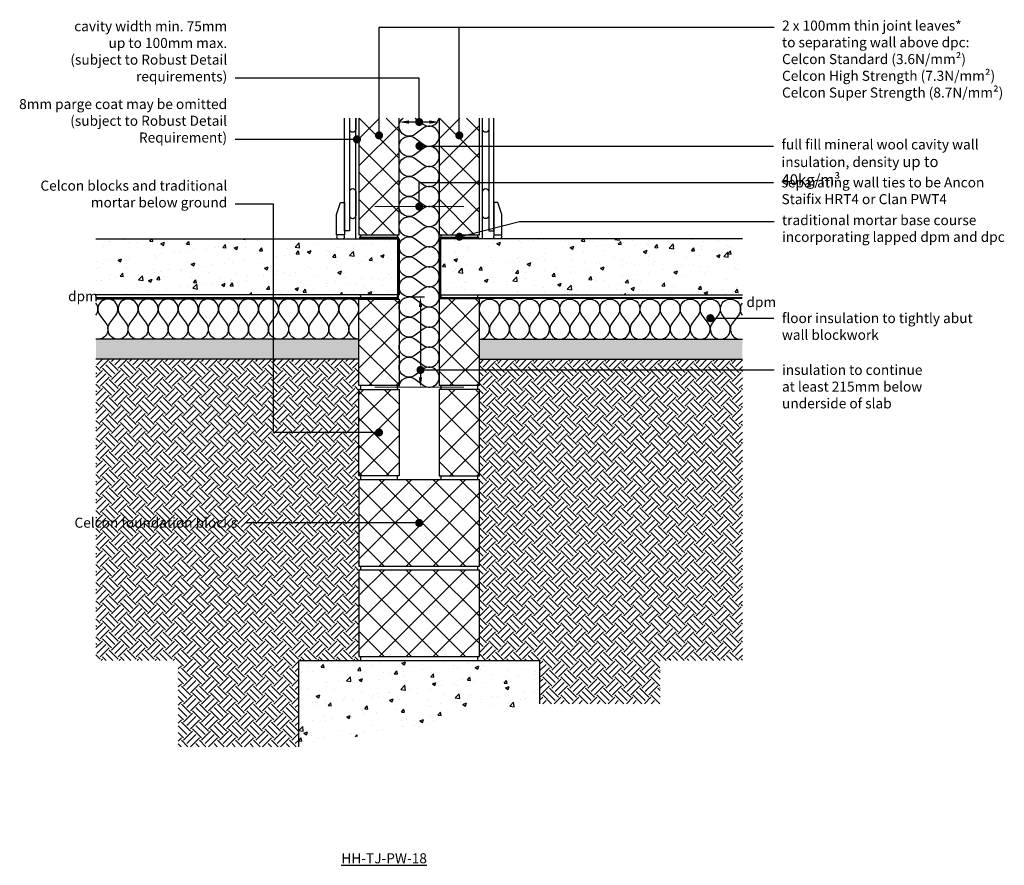
# Model space of a CAD drawing. Units: millimetres. Extents: x -634 to 18352, y -6811 to 3438.
# Drawn here: x 10445 to 12897, y -4655 to -2549 of the extents above; entities that cross this region are included whole.
import ezdxf
from ezdxf import colors
from ezdxf.entities.mleader import LeaderData, LeaderLine
from ezdxf.math import Vec2, Vec3

# ---------------------------------------------------------------- set-up
doc = ezdxf.new("R2010")
doc.units = ezdxf.units.MM
doc.header["$LTSCALE"] = 0.2
doc.linetypes.add('HIDDEN', pattern=[9.525, 6.35, -3.175])
for name, color, linetype in [('Aircrete', 7, 'Continuous'), ('Concrete Floor', 252, 'Continuous'), ('DPC', 252, 'Continuous'), ('Earth', 252, 'Continuous'), ('Foundations', 252, 'Continuous'), ('Insulation', 252, 'Continuous'), ('Internal Finishes', 252, 'Continuous'), ('Mortar', 252, 'Continuous'), ('TEXT', 7, 'Continuous'), ('Wall Ties', 252, 'Continuous')]:
    doc.layers.add(name, color=color, linetype=linetype)
doc.layers.add('References', color=7, linetype='Continuous', plot=False)
doc.styles.get("Standard").update_dxf_attribs({"font": 'arial.ttf', "height": 25})

# ---------------------------------------------------------------- blocks, each defined once
blk = doc.blocks.new('_Dot')
at = {"color": 0, "linetype": 'ByBlock', "lineweight": -2}
blk.add_line((-0.5, 0), (-1, 0), dxfattribs=at)
at = {"color": 0, "linetype": 'ByBlock', "const_width": 0.5}
blk.add_lwpolyline([(-0.25, 0, 1), (0.25, 0, 1)], format="xyb", close=True, dxfattribs=at)

msp = doc.modelspace()

# ---------------------------------------------------------------- hatches: boundary and pattern name
at = {"layer": 'Aircrete'}
h = msp.add_hatch(dxfattribs=at)
h.set_pattern_fill('ANSI37', color=256, scale=15)
h.set_pattern_definition([(45, (2762.254, -597.55), (-33.67596, 33.67596), []), (135, (2762.254, -597.55), (-33.67596, -33.67596), [])])
h.paths.add_polyline_path([(11390.3, -2794.7), (11290.3, -2794.7), (11290.3, -3084.7), (11390.3, -3084.7)])
h = msp.add_hatch(dxfattribs=at)
h.set_pattern_fill('ANSI37', color=256, scale=15)
h.set_pattern_definition([(45, (2962.254, -597.454), (-33.67596, 33.67596), []), (135, (2962.254, -597.454), (-33.67596, -33.67596), [])])
h.paths.add_polyline_path([(11590.3, -2794.6), (11490.3, -2794.6), (11490.3, -3084.6), (11590.3, -3084.6)])
h = msp.add_hatch(dxfattribs=at)
h.set_pattern_fill('ANSI37', color=256, scale=15, angle=90)
h.set_pattern_definition([(135, (11386.695, -4869.64), (-33.676, -33.676), []), (225, (11386.695, -4869.64), (33.676, -33.676), [])])
h.paths.add_polyline_path([(11290.3, -3386.7), (11290.3, -3244.7), (11390.3, -3244.7), (11390.3, -3459.7), (11290.3, -3459.7)])
h = msp.add_hatch(dxfattribs=at)
h.set_pattern_fill('ANSI37', color=256, scale=15, angle=90)
h.set_pattern_definition([(135, (11386.695, -4869.546), (-33.676, -33.676), []), (225, (11386.695, -4869.546), (33.676, -33.676), [])])
h.paths.add_polyline_path([(11590.3, -3386.6), (11590.3, -3244.6), (11490.3, -3244.6), (11490.3, -3459.6), (11590.3, -3459.6)])
h = msp.add_hatch(dxfattribs=at)
h.set_pattern_fill('ANSI37', color=256, scale=15, angle=90)
h.set_pattern_definition([(135, (11361.695, -5094.64), (-33.676, -33.676), []), (225, (11361.695, -5094.64), (33.676, -33.676), [])])
h.paths.add_polyline_path([(11290.3, -3611.7), (11290.3, -3469.7), (11390.3, -3469.7), (11390.3, -3684.7), (11290.3, -3684.7)])
h = msp.add_hatch(dxfattribs=at)
h.set_pattern_fill('ANSI37', color=256, scale=15, angle=90)
h.set_pattern_definition([(135, (11386.695, -5094.64), (-33.676, -33.676), []), (225, (11386.695, -5094.64), (33.676, -33.676), [])])
h.paths.add_polyline_path([(11590.3, -3611.7), (11590.3, -3469.7), (11490.3, -3469.7), (11490.3, -3684.7), (11590.3, -3684.7)])
h = msp.add_hatch(dxfattribs=at)
h.set_pattern_fill('ANSI37', color=256, scale=15, angle=90)
h.set_pattern_definition([(135, (6464.097, 508.23), (-33.67596, -33.67596), []), (225, (6464.097, 508.23), (33.67596, -33.67596), [])])
h.paths.add_polyline_path([(11290.3, -3694.7), (11290.3, -3909.7), (11590.3, -3909.7), (11590.3, -3694.7)])
h = msp.add_hatch(dxfattribs=at)
h.set_pattern_fill('ANSI37', color=256, scale=15, angle=90)
h.set_pattern_definition([(135, (6464.097, 283.23), (-33.67596, -33.67596), []), (225, (6464.097, 283.23), (33.67596, -33.67596), [])])
h.paths.add_polyline_path([(11290.3, -3919.7), (11290.3, -4134.7), (11590.3, -4134.7), (11590.3, -3919.7)])
at = {"layer": 'Concrete Floor'}
h = msp.add_hatch(dxfattribs=at)
h.set_pattern_fill('AR-CONC', color=256, scale=0.5, style=0)
h.set_pattern_definition([(50, (2762.254, -990.204), (91.09233, -7.96954), [9.525, -104.775]), (355, (2762.25, -990.2), (-17.6217, 95.5284), [7.62, -83.8203]), (100.4514, (2769.845, -990.87), (73.4706, 87.5589), [8.095, -89.0451]), (46.1842, (2762.25, -964.8), (135.5395, -21.0212), [14.2875, -157.1625]), (96.6356, (2773.55, -966.56), (118.702, 123.713), [12.1425, -133.5678]), (351.1842, (2762.25, -964.8), (118.702, 123.713), [11.43, -125.7299]), (21, (2774.954, -971.154), (75.8072, -51.1326), [9.525, -104.775]), (326, (2774.95, -971.15), (30.901, 92.094), [7.62, -83.82]), (71.4514, (2781.27, -975.415), (106.7082, 40.9614), [8.095, -89.045]), (37.5, (2762.254, -990.204), (1.5443, 42.27752), [0, -82.804, 0, -85.09, 0, -84.1375]), (7.5, (2762.254, -990.204), (33.40983, 50.09029), [0, -48.514, 0, -80.899, 0, -32.0675]), (327.5, (2733.933, -990.204), (67.7953, -2.86437), [0, -31.75, 0, -99.06, 0, -131.445]), (317.5, (2721.233, -990.204), (74.0646, 12.71325), [0, -41.275, 0, -65.786, 0, -93.345])])
h.paths.add_polyline_path([(10635.3, -3094.7), (11390.3, -3094.7), (11390.3, -3234.7), (10635.3, -3234.7)])
h = msp.add_hatch(dxfattribs=at)
h.set_pattern_fill('AR-CONC', color=256, scale=0.5, style=0)
h.set_pattern_definition([(50, (2762.254, -990.11), (91.09233, -7.96954), [9.525, -104.775]), (355, (2762.25, -990.11), (-17.6217, 95.5284), [7.62, -83.8203]), (100.4514, (2769.845, -990.77), (73.4706, 87.5589), [8.095, -89.0451]), (46.1842, (2762.25, -964.71), (135.5395, -21.0212), [14.2875, -157.1625]), (96.6356, (2773.55, -966.46), (118.702, 123.713), [12.1425, -133.5678]), (351.1842, (2762.25, -964.71), (118.702, 123.713), [11.43, -125.7299]), (21, (2774.954, -971.06), (75.8072, -51.1326), [9.525, -104.775]), (326, (2774.95, -971.06), (30.901, 92.094), [7.62, -83.82]), (71.4514, (2781.27, -975.32), (106.7082, 40.9614), [8.095, -89.045]), (37.5, (2762.254, -990.108), (1.5443, 42.27752), [0, -82.804, 0, -85.09, 0, -84.1375]), (7.5, (2762.254, -990.108), (33.40983, 50.09029), [0, -48.514, 0, -80.899, 0, -32.0675]), (327.5, (2733.933, -990.108), (67.7953, -2.86437), [0, -31.75, 0, -99.06, 0, -131.445]), (317.5, (2721.233, -990.11), (74.0646, 12.71325), [0, -41.275, 0, -65.786, 0, -93.345])])
h.paths.add_polyline_path([(12245.3, -3094.6), (11490.3, -3094.6), (11490.3, -3234.6), (12245.3, -3234.6)])
h = msp.add_hatch(dxfattribs=at)
h.set_pattern_fill('AR-SAND', color=256, scale=0.25, angle=90)
h.set_pattern_definition([(127.5, (8739.591, -3909.735), (-12.23533, -0.400008), [0, -9.652, 0, -10.795, 0, -10.31875]), (97.5, (8739.59, -3909.735), (-17.92063, 11.23808), [0, -5.207, 0, -8.6995, 0, -3.33375]), (57.5, (8739.591, -3917.545), (-0.03593, 19.77481), [0, -3.175, 0, -11.43, 0, -14.9225]), (47.5, (8739.59, -3917.545), (-5.57323, 19.08891), [0, -1.5875, 0, -7.493, 0, -8.5725])])
h.paths.add_polyline_path([(10635.3, -3344.8), (11290.3, -3344.8), (11290.3, -3394.8), (10635.3, -3394.8)])
h = msp.add_hatch(dxfattribs=at)
h.set_pattern_fill('AR-SAND', color=256, scale=0.25, angle=90)
h.set_pattern_definition([(127.5, (8764.591, -3909.735), (-12.23533, -0.400008), [0, -9.652, 0, -10.795, 0, -10.31875]), (97.5, (8764.59, -3909.735), (-17.92063, 11.23808), [0, -5.207, 0, -8.6995, 0, -3.33375]), (57.5, (8764.591, -3917.545), (-0.03593, 19.77481), [0, -3.175, 0, -11.43, 0, -14.9225]), (47.5, (8764.59, -3917.545), (-5.57323, 19.08891), [0, -1.5875, 0, -7.493, 0, -8.5725])])
h.paths.add_polyline_path([(12245.3, -3344.8), (11590.3, -3344.8), (11590.3, -3394.8), (12245.3, -3394.8)])
at = {"layer": 'Earth'}
h = msp.add_hatch(dxfattribs=at)
h.set_pattern_fill('EARTH', color=252, scale=5, angle=45)
h.set_pattern_definition([(45, (11139.863, -4315.19), (4e-15, 44.9013), [31.75, -31.75]), (45, (11131.444, -4306.77), (4e-15, 44.9013), [31.75, -31.75]), (45, (11123.025, -4298.352), (4e-15, 44.9013), [31.75, -31.75]), (135, (11123.025, -4292.74), (-44.9013, 4e-15), [31.75, -31.75]), (135, (11131.444, -4284.32), (-44.9013, 4e-15), [31.75, -31.75]), (135, (11139.863, -4275.902), (-44.9013, 4e-15), [31.75, -31.75])])
h.paths.add_polyline_path([(11290.3, -3394.8), (10635.3, -3394.8), (10635.3, -4144.7), (10840.3, -4144.7), (10840.3, -4359.7), (11140.3, -4359.7), (11140.3, -4144.9), (11140.3, -4144.7), (11290.3, -4144.7)])
h.paths.add_polyline_path([(10592.1, -3828.2), (10994.9, -3828.2), (10994.9, -3776.7), (10592.1, -3776.7)], flags=9)
h = msp.add_hatch(dxfattribs=at)
h.set_pattern_fill('EARTH', color=252, scale=5, angle=45)
h.set_pattern_definition([(45, (2762.254, -54.42), (4e-15, 44.90128), [31.75, -31.75]), (45, (2753.835, -46), (4e-15, 44.90128), [31.75, -31.75]), (45, (2745.416, -37.58), (4e-15, 44.90128), [31.75, -31.75]), (135, (2745.416, -31.97), (-44.90128, 4e-15), [31.75, -31.75]), (135, (2753.835, -23.55), (-44.90128, 4e-15), [31.75, -31.75]), (135, (2762.254, -15.13), (-44.90128, 4e-15), [31.75, -31.75])])
h.paths.add_polyline_path([(12245.3, -3421.4), (11590.3, -3421.4), (11590.3, -4144.7), (11740.3, -4144.7), (11740.3, -4252.2), (12040.3, -4252.2), (12040.3, -4144.7), (12245.3, -4144.7)])
h.paths.add_polyline_path([(12245.3, -3394.8), (11590.3, -3394.8), (11590.3, -3421.4), (12245.3, -3421.4)])
at = {"layer": 'Foundations'}
h = msp.add_hatch(dxfattribs=at)
h.set_pattern_fill('AR-CONC', color=252, scale=0.5, style=0)
h.set_pattern_definition([(50, (11140.3, -4344.74), (91.092, -7.9695), [9.525, -104.775]), (355, (11140.3, -4344.74), (-17.622, 95.528), [7.62, -83.82]), (100.451, (11147.89, -4345.4), (73.471, 87.559), [8.095, -89.045]), (46.184, (11140.3, -4319.34), (135.54, -21.021), [14.287, -157.162]), (96.636, (11151.6, -4321.09), (118.702, 123.713), [12.143, -133.568]), (351.184, (11140.3, -4319.34), (118.702, 123.713), [11.43, -125.73]), (21, (11153, -4325.69), (75.807, -51.133), [9.525, -104.775]), (326, (11153, -4325.69), (30.901, 92.094), [7.62, -83.82]), (71.451, (11159.32, -4329.95), (106.708, 40.961), [8.095, -89.045]), (37.5, (11140.302, -4344.738), (1.5443, 42.2775), [0, -82.804, 0, -85.09, 0, -84.1375]), (7.5, (11140.302, -4344.74), (33.4098, 50.0903), [0, -48.514, 0, -80.899, 0, -32.0675]), (327.5, (11111.98, -4344.738), (67.7953, -2.8644), [0, -31.75, 0, -99.06, 0, -131.445]), (317.5, (11099.28, -4344.74), (74.0646, 12.713), [0, -41.275, 0, -65.786, 0, -93.345])])
h.paths.add_polyline_path([(11740.3, -4252.2), (11740.3, -4144.7), (11140.3, -4144.7), (11140.6, -4359.7)])

# ---------------------------------------------------------------- linework, layer by layer
at = {"layer": 'Aircrete'}
for points in [[(11290.3, -2794.7), (11290.3, -3084.7), (11390.3, -3084.7), (11390.3, -2794.7)], [(11490.3, -2794.6), (11490.3, -3084.6), (11590.3, -3084.6), (11590.3, -2794.6)], [(11590.3, -3319.8), (11590.3, -3319.8)], [(11577.8, -3384.8), (11577.8, -3384.8)], [(11577.8, -3384.8), (11577.8, -3384.8)], [(11577.8, -3384.8), (11577.8, -3384.8)]]:
    msp.add_lwpolyline(points, dxfattribs=at)
for points in [[(11390.3, -3459.7), (11290.3, -3459.7), (11290.3, -3244.7), (11390.3, -3244.7)], [(11490.3, -3459.6), (11590.3, -3459.6), (11590.3, -3244.6), (11490.3, -3244.6)], [(11390.3, -3684.7), (11290.3, -3684.7), (11290.3, -3469.7), (11390.3, -3469.7)], [(11490.3, -3684.7), (11590.3, -3684.7), (11590.3, -3469.7), (11490.3, -3469.7)], [(11290.3, -3909.7), (11590.3, -3909.7), (11590.3, -3694.7), (11290.3, -3694.7)], [(11290.3, -4134.7), (11590.3, -4134.7), (11590.3, -3919.7), (11290.3, -3919.7)]]:
    msp.add_lwpolyline(points, close=True, dxfattribs=at)
at = {"layer": 'Concrete Floor'}
for p, q in [((11290.3, -3244.8), (10635.3, -3244.8)), ((11290.3, -3244.8), (10635.3, -3244.8)), ((11290.3, -3344.8), (10635.3, -3344.8)), ((11590.3, -3344.8), (12245.3, -3344.8)), ((11590.3, -3394.8), (12245.3, -3394.8))]:
    msp.add_line(p, q, dxfattribs=at)
for points in [[(10635.3, -3094.7), (11390.3, -3094.7), (11390.3, -3234.7), (10635.3, -3234.7)], [(12245.3, -3094.6), (11490.3, -3094.6), (11490.3, -3234.6), (12245.3, -3234.6)]]:
    msp.add_lwpolyline(points, dxfattribs=at)
at = {"layer": 'DPC', "linetype": 'HIDDEN', "const_width": 5}
for points in [[(11290.3, -3092.1), (11390.3, -3092.1)], [(11387.8, -3093.8), (11387.8, -3239.9)], [(11590.3, -3092.1), (11490.3, -3092.1)], [(11492.8, -3093.8), (11492.8, -3239.9)], [(10635.9, -3242.1), (11390.3, -3242.1)], [(12244.7, -3242.1), (11490.3, -3242.1)]]:
    msp.add_lwpolyline(points, dxfattribs=at)
at = {"layer": 'Earth'}
msp.add_line((11290.3, -3394.8), (10635.3, -3394.8), dxfattribs=at)
at = {"layer": 'Foundations', "color": 251}
msp.add_lwpolyline([(11140.6, -4359.7), (11140.3, -4144.7), (11740.3, -4144.7), (11740.3, -4252.2)], dxfattribs=at)
at = {"layer": 'Insulation'}
for points in [[(11430.3, -2934.6, -2), (11430.3, -2894.6), (11450.3, -2909.6, 2), (11450.3, -2869.6), (11430.3, -2884.6, -2), (11430.3, -2844.6), (11450.3, -2859.6, 2), (11450.3, -2819.6), (11430.3, -2834.6, -0.995623), (11400.1, -2794.7, -0.995623)], [(11430.5, -2794.7), (11450.3, -2809.6, 0.54875), (11489.8, -2794.7)], [(11430.3, -3134.6, -2), (11430.3, -3094.6), (11450.3, -3109.6, 2), (11450.3, -3069.6), (11430.3, -3084.6, -2), (11430.3, -3044.6), (11450.3, -3059.6, 2), (11450.3, -3019.6), (11430.3, -3034.6, -2), (11430.3, -2994.6), (11450.3, -3009.6, 2), (11450.3, -2969.6), (11430.3, -2984.6, -2), (11430.3, -2944.6), (11450.3, -2959.6, 2), (11450.3, -2919.6), (11430.3, -2934.6)], [(11430.3, -3334.6, -2), (11430.3, -3294.6), (11450.3, -3309.6, 2), (11450.3, -3269.6), (11430.3, -3284.6, -2), (11430.3, -3244.6), (11450.3, -3259.6, 2), (11450.3, -3219.6), (11430.3, -3234.6, -2), (11430.3, -3194.6), (11450.3, -3209.6, 2), (11450.3, -3169.6), (11430.3, -3184.6, -2), (11430.3, -3144.6), (11450.3, -3159.6, 2), (11450.3, -3119.6), (11430.3, -3134.6)], [(10685.3, -3284.8, 2), (10645.3, -3284.8), (10660.3, -3304.8, -0.689854), (10635.3, -3344.3, -0.689854)], [(10635.3, -3284.8, 0.333224), (10635.3, -3254.8, 0.333224)], [(10885.3, -3284.8, 2), (10845.3, -3284.8), (10860.3, -3304.8, -2), (10820.3, -3304.8), (10835.3, -3284.8, 2), (10795.3, -3284.8), (10810.3, -3304.8, -2), (10770.3, -3304.8), (10785.3, -3284.8, 2), (10745.3, -3284.8), (10760.3, -3304.8, -2), (10720.3, -3304.8), (10735.3, -3284.8, 2), (10695.3, -3284.8), (10710.3, -3304.8, -2), (10670.3, -3304.8), (10685.3, -3284.8)], [(11085.3, -3284.8, 2), (11045.3, -3284.8), (11060.3, -3304.8, -2), (11020.3, -3304.8), (11035.3, -3284.8, 2), (10995.3, -3284.8), (11010.3, -3304.8, -2), (10970.3, -3304.8), (10985.3, -3284.8, 2), (10945.3, -3284.8), (10960.3, -3304.8, -2), (10920.3, -3304.8), (10935.3, -3284.8, 2), (10895.3, -3284.8), (10910.3, -3304.8, -2), (10870.3, -3304.8), (10885.3, -3284.8)], [(11285.3, -3284.8, 2), (11245.3, -3284.8), (11260.3, -3304.8, -2), (11220.3, -3304.8), (11235.3, -3284.8, 2), (11195.3, -3284.8), (11210.3, -3304.8, -2), (11170.3, -3304.8), (11185.3, -3284.8, 2), (11145.3, -3284.8), (11160.3, -3304.8, -2), (11120.3, -3304.8), (11135.3, -3284.8, 2), (11095.3, -3284.8), (11110.3, -3304.8, -2), (11070.3, -3304.8), (11085.3, -3284.8)], [(11595.3, -3284.8, -2), (11635.3, -3284.8), (11620.3, -3304.8, 2), (11660.3, -3304.8), (11645.3, -3284.8, -2), (11685.3, -3284.8), (11670.3, -3304.8, 2), (11710.3, -3304.8), (11695.3, -3284.8, -2), (11735.3, -3284.8), (11720.3, -3304.8, 2), (11760.3, -3304.8), (11745.3, -3284.8, -2), (11785.3, -3284.8), (11770.3, -3304.8, 2), (11810.3, -3304.8), (11795.3, -3284.8)], [(11795.3, -3284.8, -2), (11835.3, -3284.8), (11820.3, -3304.8, 2), (11860.3, -3304.8), (11845.3, -3284.8, -2), (11885.3, -3284.8), (11870.3, -3304.8, 2), (11910.3, -3304.8), (11895.3, -3284.8, -2), (11935.3, -3284.8), (11920.3, -3304.8, 2), (11960.3, -3304.8), (11945.3, -3284.8, -2), (11985.3, -3284.8), (11970.3, -3304.8, 2), (12010.3, -3304.8), (11995.3, -3284.8)], [(11995.3, -3284.8, -2), (12035.3, -3284.8), (12020.3, -3304.8, 2), (12060.3, -3304.8), (12045.3, -3284.8, -2), (12085.3, -3284.8), (12070.3, -3304.8, 2), (12110.3, -3304.8), (12095.3, -3284.8, -2), (12135.3, -3284.8), (12120.3, -3304.8, 2), (12160.3, -3304.8), (12145.3, -3284.8, -2), (12185.3, -3284.8), (12170.3, -3304.8, 2), (12210.3, -3304.8), (12195.3, -3284.8)], [(12195.3, -3284.8, -2), (12235.3, -3284.8), (12220.3, -3304.8, 0.689854), (12245.3, -3344.3, 0.689854)], [(12245.3, -3284.8, -0.333224), (12245.3, -3254.8, -0.333224)], [(11290.3, -3344.8, -0.618034), (11270.3, -3304.8), (11285.3, -3284.8)], [(11590.3, -3344.8, 0.618034), (11610.3, -3304.8), (11595.3, -3284.8)], [(11390.3, -3464.8, -0.620489), (11430.3, -3444.6), (11450.3, -3459.6, 2), (11450.3, -3419.6), (11430.3, -3434.6, -2), (11430.3, -3394.6), (11450.3, -3409.6, 2), (11450.3, -3369.6), (11430.3, -3384.6, -2), (11430.3, -3344.6), (11450.3, -3359.6, 2), (11450.3, -3319.6), (11430.3, -3334.6)]]:
    msp.add_lwpolyline(points, format="xyb", dxfattribs=at)
at = {"layer": 'Internal Finishes'}
for p, q in [((11254.6, -3074.7), (11254.6, -2794.7)), ((11267.2, -2794.7), (11267.2, -3074.7)), ((11282.3, -3094.7), (11282.3, -2794.8)), ((11598.3, -3094.6), (11598.3, -2794.6)), ((11613.4, -2794.6), (11613.4, -3074.6)), ((11626, -3074.6), (11626, -2794.6)), ((11267.2, -3074.7), (11254.7, -3074.7)), ((11613.4, -3074.6), (11625.9, -3074.6)), ((11590.3, -3394.8), (12245.3, -3394.8))]:
    msp.add_line(p, q, dxfattribs=at)
for points in [[(11282.3, -2794.7), (11282.3, -2822.2, -1), (11267.3, -2822.2), (11267.3, -2794.7)], [(11613.4, -2794.6), (11613.4, -2822.1, -1), (11598.4, -2822.1), (11598.4, -2794.6)], [(11282.3, -2977.2), (11282.3, -3037.2, -1), (11267.3, -3037.2), (11267.3, -2977.2, -1), (11282.3, -2977.2)], [(11613.4, -2977.1), (11613.4, -3037.1, -1), (11598.4, -3037.1), (11598.4, -2977.1, -1), (11613.4, -2977.1)], [(11249.7, -3084.7), (11239.7, -3084.7, 1), (11239.7, -3094.7), (11249.7, -3094.7, 1), (11249.7, -3084.7, 1.105553)], [(11630.9, -3084.6), (11640.9, -3084.6, -1), (11640.9, -3094.6), (11630.9, -3094.6, -1), (11630.9, -3084.6, -1.105553)]]:
    msp.add_lwpolyline(points, format="xyb", dxfattribs=at)
for points in [[(11234.6, -3084.7), (11234.6, -3034.7), (11244.6, -3004.7), (11254.6, -3004.7), (11254.6, -3084.7)], [(11646, -3084.6), (11646, -3034.6), (11636, -3004.6), (11626, -3004.6), (11626, -3084.6)]]:
    msp.add_lwpolyline(points, close=True, dxfattribs=at)
at = {"layer": 'Mortar'}
for centre, start, end in [((11290.3, -3089.7), 270, 90), ((11390.3, -3089.7), 90, 270), ((11490.3, -3089.6), 270, 90), ((11590.3, -3089.6), 90, 270), ((11290.3, -3239.7), 270, 90), ((11390.3, -3239.7), 90, 270), ((11490.3, -3239.6), 270, 90), ((11590.3, -3239.6), 90, 270), ((11290.3, -3464.7), 270, 90), ((11390.3, -3464.7), 90, 270), ((11490.3, -3464.6), 270, 90), ((11590.3, -3464.6), 90, 270), ((11290.3, -3689.7), 270, 90), ((11390.3, -3689.7), 90, 270), ((11490.3, -3689.7), 270, 90), ((11590.3, -3689.7), 90, 270), ((11290.3, -3914.7), 270, 90), ((11590.3, -3914.7), 90, 270), ((11290.3, -4139.7), 270, 90), ((11590.3, -4139.7), 90, 270)]:
    msp.add_arc(centre, 5, start, end, dxfattribs=at)
at = {"layer": 'TEXT'}
for p, q in [((11465.3, -2804.1), (11415.3, -2804.1)), ((11422, -3239.7), (11453.2, -3239.7)), ((11443.5, -3264.7), (11443.5, -3439.7))]:
    msp.add_line(p, q, dxfattribs=at)
at = {"layer": 'TEXT', "linetype": 'ByBlock', "lineweight": -2}
msp.add_lwpolyline([(11077.4, -3577.1), (11077.4, -3008.2), (10982.3, -3008.2)], dxfattribs=at)
at = {"layer": 'TEXT'}
for points in [[(11415.3, -2799.9), (11415.3, -2808.3), (11390.3, -2804.1)], [(11465.3, -2799.9), (11465.3, -2808.3), (11490.3, -2804.1)], [(11439.4, -3264.7), (11447.7, -3264.7), (11443.5, -3239.7)], [(11439.4, -3439.7), (11447.7, -3439.7), (11443.5, -3464.7)]]:
    msp.add_solid(points, dxfattribs=at)
at = {"layer": 'Wall Ties', "const_width": 2.5}
for points in [[(11329.1, -3014.6), (11551.6, -3014.6)], [(11329.1, -3464.6), (11551.6, -3464.6)]]:
    msp.add_lwpolyline(points, dxfattribs=at)

# ---------------------------------------------------------------- texts
at = {"layer": 'References', "insert": (11353, -4637.1), "char_height": 25, "attachment_point": 5}
msp.add_mtext_dynamic_manual_height_columns('{\\LHH-TJ-PW-18}', width=196.253, gutter_width=125, heights=[0], dxfattribs=at)
at = {"layer": 'TEXT', "char_height": 25}
for s, insert, attachment_point in [('separating wall ties to be Ancon\\PStaifix HRT4 or Clan PWT4', (12342.7, -2941.9), 1), ('Celcon blocks and traditional\\Pmortar below ground', (10962.3, -2950), 3)]:
    msp.add_mtext(s, dxfattribs=dict(at, insert=insert, attachment_point=attachment_point))
at = {"layer": 'TEXT', "char_height": 25, "attachment_point": 1}
for insert in [(10566, -3225.1), (12255.4, -3239.8)]:
    msp.add_mtext_dynamic_manual_height_columns('dpm', width=283.352, gutter_width=125, heights=[0], dxfattribs=dict(at, insert=insert))

# ---------------------------------------------------------------- leaders
at = {"layer": 'TEXT'}
ml = msp.add_multileader_mtext('Standard', dxfattribs=at)
ml.set_content('2 x 100mm thin joint leaves*\\Pto separating wall above dpc:\\PCelcon Standard (3.6N/mm²)\\PCelcon High Strength (7.3N/mm²)\\PCelcon Super Strength (8.7N/mm²)', color=256)
ml.set_leader_properties()
ml.set_arrow_properties(name='DOT')
ml.build(insert=Vec2(0, 0))
ml.multileader.update_dxf_attribs({"has_dogleg": 0, "text_right_attachment_type": 3, "dogleg_length": 0.36, "arrow_head_size": 20})
ctx = ml.context
ctx.base_point, ctx.char_height, ctx.arrow_head_size, ctx.landing_gap_size, ctx.plane_origin = Vec3(12323.9, -2567.6), 25, 20, 20, Vec3(11540.3, -2837.3)
ctx.right_attachment = 3
notes = []
notes.append((ctx, [(0, (1, 1, 0), (12323.6, -2567.6), (1, 0), 0.36, [(0, [(11540.3, -2837.3), (11540.3, -2567.6)], 0, [])])]))
ctx.mtext.insert, ctx.mtext.flow_direction = Vec3(12343.9, -2551.5), 5
ml = msp.add_multileader_mtext('Standard', dxfattribs=at)
ml.set_content('cavity width min. 75mm\\Pup to 100mm max.\\P(subject to Robust Detail\\Prequirements)', color=256)
ml.set_leader_properties()
ml.set_arrow_properties(name='DOT')
ml.build(insert=Vec2(0, 0))
ml.multileader.update_dxf_attribs({"has_dogleg": 0, "text_right_attachment_type": 3, "dogleg_length": 0.36, "arrow_head_size": 20})
ctx = ml.context
ctx.base_point, ctx.char_height, ctx.arrow_head_size, ctx.landing_gap_size, ctx.plane_origin = Vec3(10566.4, -2569.2), 25, 20, 20, Vec3(11440.3, -2804.1)
ctx.right_attachment, ctx.text_align_type = 3, 2
notes.append((ctx, [(0, (1, 1, 0), (10982.7, -2695.1), (-1, 0), 0.36, [(0, [(11440.3, -2804.1), (11440.3, -2695.1)], 0, [])])]))
ctx.mtext.insert, ctx.mtext.alignment, ctx.mtext.flow_direction = Vec3(10962.3, -2553), 3, 5
ml = msp.add_multileader_mtext('Standard', dxfattribs=at)
ml.set_content('', color=256)
ml.set_leader_properties()
ml.set_arrow_properties(name='DOT')
ml.build(insert=Vec2(0, 0))
ml.multileader.update_dxf_attribs({"has_dogleg": 0, "text_right_attachment_type": 3, "dogleg_length": 0.36, "arrow_head_size": 20})
ctx = ml.context
ctx.base_point, ctx.char_height, ctx.arrow_head_size, ctx.landing_gap_size, ctx.plane_origin = Vec3(11540.3, -2567.6), 25, 20, 20, Vec3(11340.3, -2837.3)
ctx.right_attachment = 3
notes.append((ctx, [(0, (1, 1, 0), (11539.9, -2567.6), (1, 0), 0.36, [(0, [(11340.3, -2837.3), (11340.3, -2567.6)], 0, [])])]))
ctx.mtext.insert, ctx.mtext.flow_direction = Vec3(11560.3, -2555.1), 5
ml = msp.add_multileader_mtext('Standard', dxfattribs=at)
ml.set_content('8mm parge coat may be omitted\\P(subject to Robust Detail\\PRequirement)', color=256)
ml.set_leader_properties()
ml.set_arrow_properties(name='DOT')
ml.build(insert=Vec2(0, 0))
ml.multileader.update_dxf_attribs({"has_dogleg": 0, "text_right_attachment_type": 3, "dogleg_length": 0.36, "arrow_head_size": 20})
ctx = ml.context
ctx.base_point, ctx.char_height, ctx.arrow_head_size, ctx.landing_gap_size, ctx.plane_origin = Vec3(10445.1, -2763), 25, 20, 20, Vec3(11285.4, -2847.3)
ctx.right_attachment, ctx.text_align_type = 3, 2
notes.append((ctx, [(0, (1, 1, 0), (10982.3, -2847.3), (-1, 0), 0.36, [(0, [(11285.4, -2847.3)], 0, [])])]))
ctx.mtext.insert, ctx.mtext.alignment, ctx.mtext.flow_direction = Vec3(10962, -2746.8), 3, 5
ml = msp.add_multileader_mtext('Standard', dxfattribs=at)
ml.set_content('full fill mineral wool cavity wall\\Pinsulation, density {\\H1.0833x;up to 40kg/m³}', color=256)
ml.set_leader_properties()
ml.set_arrow_properties(name='DOT')
ml.build(insert=Vec2(0, 0))
ml.multileader.update_dxf_attribs({"has_dogleg": 0, "text_right_attachment_type": 3, "dogleg_length": 0.36, "arrow_head_size": 20})
ctx = ml.context
ctx.base_point, ctx.char_height, ctx.arrow_head_size, ctx.landing_gap_size, ctx.plane_origin = Vec3(12322.7, -2863.8), 25, 20, 20, Vec3(11441, -2863.8)
ctx.right_attachment = 3
notes.append((ctx, [(0, (1, 1, 0), (12322.3, -2863.8), (1, 0), 0.36, [(0, [(11441, -2863.8)], 0, [])])]))
ctx.mtext.insert, ctx.mtext.flow_direction = Vec3(12342.7, -2847.4), 5
ml = msp.add_multileader_mtext('Standard', dxfattribs=at)
ml.set_content('separating wall ties to be Ancon\\PStaifix HRT4 or Clan PWT4', color=256)
ml.set_leader_properties()
ml.set_arrow_properties(name='DOT')
ml.build(insert=Vec2(0, 0))
ml.multileader.update_dxf_attribs({"has_dogleg": 0, "text_right_attachment_type": 3, "dogleg_length": 0.36, "arrow_head_size": 20})
ctx = ml.context
ctx.base_point, ctx.char_height, ctx.arrow_head_size, ctx.landing_gap_size, ctx.plane_origin = Vec3(12322.7, -2954.6), 25, 20, 20, Vec3(11440.3, -3014.6)
ctx.right_attachment = 3
notes.append((ctx, [(0, (1, 1, 0), (12322.3, -2954.6), (1, 0), 0.36, [(0, [(11440.3, -3014.6), (11440.3, -2954.6)], 0, [])])]))
ctx.mtext.insert, ctx.mtext.flow_direction = Vec3(12342.7, -2941.9), 5
ml = msp.add_multileader_mtext('Standard', dxfattribs=at)
ml.set_content('traditional mortar base course\\Pincorporating lapped dpm and dpc', color=256)
ml.set_leader_properties()
ml.set_arrow_properties(name='DOT')
ml.build(insert=Vec2(0, 0))
ml.multileader.update_dxf_attribs({"has_dogleg": 0, "text_right_attachment_type": 3, "dogleg_length": 0.36, "arrow_head_size": 20})
ctx = ml.context
ctx.base_point, ctx.char_height, ctx.arrow_head_size, ctx.landing_gap_size, ctx.plane_origin = Vec3(12323.9, -3052), 25, 20, 20, Vec3(11540.4, -3089.6)
ctx.right_attachment = 3
notes.append((ctx, [(0, (1, 1, 0), (12323.6, -3052), (1, 0), 0.36, [(0, [(11540.4, -3089.6), (11690.5, -3052)], 0, [])])]))
ctx.mtext.insert, ctx.mtext.flow_direction = Vec3(12343.9, -3035.8), 5
ml = msp.add_multileader_mtext('Standard', dxfattribs=at)
ml.set_content('floor insulation to tightly abut\\Pwall blockwork', color=256)
ml.set_leader_properties()
ml.set_arrow_properties(name='DOT')
ml.build(insert=Vec2(0, 0))
ml.multileader.update_dxf_attribs({"has_dogleg": 0, "text_right_attachment_type": 3, "dogleg_length": 0.36, "arrow_head_size": 20})
ctx = ml.context
ctx.base_point, ctx.char_height, ctx.arrow_head_size, ctx.landing_gap_size, ctx.plane_origin = Vec3(12323.6, -3292.4), 25, 20, 20, Vec3(12165.3, -3292.4)
ctx.right_attachment = 3
notes.append((ctx, [(0, (1, 1, 0), (12323.2, -3292.4), (1, 0), 0.36, [(0, [(12165.3, -3292.4)], 0, [])])]))
ctx.mtext.insert, ctx.mtext.flow_direction = Vec3(12343.6, -3279.7), 5
ml = msp.add_multileader_mtext('Standard', dxfattribs=at)
ml.set_content('insulation to continue\\Pat least 215mm below\\Punderside of slab', color=256)
ml.set_leader_properties()
ml.set_arrow_properties(name='DOT')
ml.build(insert=Vec2(0, 0))
ml.multileader.update_dxf_attribs({"has_dogleg": 0, "text_right_attachment_type": 3, "dogleg_length": 0.36, "arrow_head_size": 20})
ctx = ml.context
ctx.base_point, ctx.char_height, ctx.arrow_head_size, ctx.landing_gap_size, ctx.plane_origin = Vec3(12323.9, -3421.4), 25, 20, 20, Vec3(11443.6, -3421.4)
ctx.right_attachment = 3
notes.append((ctx, [(0, (1, 1, 0), (12323.6, -3421.4), (1, 0), 0.36, [(0, [(11443.6, -3421.4)], 0, [])])]))
ctx.mtext.insert, ctx.mtext.flow_direction = Vec3(12343.9, -3408.7), 5
ml = msp.add_multileader_mtext('Standard', dxfattribs=at)
ml.set_content('', color=256)
ml.set_leader_properties()
ml.set_arrow_properties(name='DOT')
ml.build(insert=Vec2(0, 0))
ml.multileader.update_dxf_attribs({"has_dogleg": 0, "text_right_attachment_type": 3, "dogleg_length": 0.36, "arrow_head_size": 20})
ctx = ml.context
ctx.base_point, ctx.char_height, ctx.arrow_head_size, ctx.landing_gap_size, ctx.plane_origin = Vec3(11037.4, -3577.1), 25, 20, 20, Vec3(11340.3, -3577.1)
ctx.right_attachment, ctx.text_align_type = 3, 2
notes.append((ctx, [(0, (1, 1, 0), (11077.8, -3577.1), (-1, 0), 0.36, [(0, [(11340.3, -3577.1)], 0, [])])]))
ctx.mtext.insert, ctx.mtext.alignment, ctx.mtext.flow_direction = Vec3(11057.4, -3564.6), 3, 5
ml = msp.add_multileader_mtext('Standard', dxfattribs=at)
ml.set_content('Celcon foundation blocks', color=256)
ml.set_leader_properties()
ml.set_arrow_properties(name='DOT')
ml.build(insert=Vec2(0, 0))
ml.multileader.update_dxf_attribs({"has_dogleg": 0, "text_right_attachment_type": 3, "dogleg_length": 0.36, "arrow_head_size": 20})
ctx = ml.context
ctx.base_point, ctx.char_height, ctx.arrow_head_size, ctx.landing_gap_size, ctx.plane_origin = Vec3(10580.1, -3801.8), 25, 20, 20, Vec3(11440.3, -3802.2)
ctx.right_attachment, ctx.text_align_type = 3, 2
notes.append((ctx, [(0, (1, 1, 0), (11007.7, -3802.2), (-1, 0), 0.36, [(0, [(11440.3, -3802.2), (11007.3, -3802.2)], 0, [])])]))
ctx.mtext.insert, ctx.mtext.alignment, ctx.mtext.flow_direction = Vec3(10987.3, -3789.1), 3, 5
for ctx, leaders in notes:
    for number, flags, end, landing, length, lines in leaders:
        leader = LeaderData()
        leader.index, (leader.has_last_leader_line, leader.has_dogleg_vector, leader.attachment_direction) = number, flags
        leader.last_leader_point, leader.dogleg_vector, leader.dogleg_length = Vec3(end), Vec3(landing), length
        for number, points, colour, breaks in lines:
            line = LeaderLine()
            line.index, line.vertices, line.color, line.breaks = number, Vec3.list(points), colors.encode_raw_color(colour), breaks
            leader.lines.append(line)
        ctx.leaders.append(leader)

doc.saveas('drawing.dxf')
